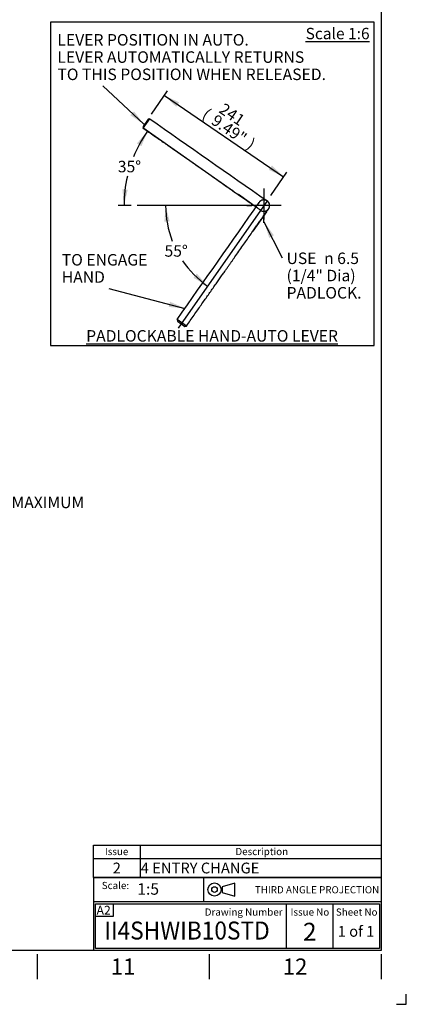
# Paper-space layout 'Sheet1' of a CAD drawing. Units: millimetres. Extents: x 0 to 3564, y 0 to 2520.
# Drawn here: x 2919 to 3564, y 0 to 1644 of the extents above; entities that cross this region are included whole.
import ezdxf
from ezdxf.enums import TextEntityAlignment as Align
from ezdxf.lldxf.tags import DXFTag

# ---------------------------------------------------------------- set-up
doc = ezdxf.new("R2010")
doc.units = ezdxf.units.MM
doc.header["$LTSCALE"] = 6
for name, color, linetype in [('11', 7, 'Continuous'), ('center line', 7, 'Continuous'), ('Default', 7, 'Continuous'), ('L0-1', 7, 'Continuous'), ('SL0-1', 7, 'Continuous'), ('TCI-1', 7, 'Continuous'), ('TIS-1', 7, 'Continuous'), ('TSH-1', 7, 'Continuous')]:
    doc.layers.add(name, color=color, linetype=linetype)
doc.styles.add('GDT', font='gdt_____.ttf')
doc.styles.add('SEACAD_Arial', font='arial.ttf')
tags = doc.linetypes.add('CENTER2', pattern=[28.575, 19.05, -3.175, 3.175, -3.175]).pattern_tags.tags
tags[10:11] = [DXFTag(74, 4), DXFTag(75, 0), DXFTag(340, '0'), DXFTag(46, 0.0), DXFTag(50, 0.0), DXFTag(44, 0.0), DXFTag(45, 0.0)]
tags[8:9] = [DXFTag(74, 4), DXFTag(75, 0), DXFTag(340, '0'), DXFTag(46, 0.0), DXFTag(50, 0.0), DXFTag(44, 0.0), DXFTag(45, 0.0)]
tags[6:7] = [DXFTag(74, 4), DXFTag(75, 0), DXFTag(340, '0'), DXFTag(46, 0.0), DXFTag(50, 0.0), DXFTag(44, 0.0), DXFTag(45, 0.0)]
tags[4:5] = [DXFTag(74, 4), DXFTag(75, 0), DXFTag(340, '0'), DXFTag(46, 0.0), DXFTag(50, 0.0), DXFTag(44, 0.0), DXFTag(45, 0.0)]
tags = doc.linetypes.add('HIDDEN2', pattern=[4.7625, 3.175, -1.5875]).pattern_tags.tags
tags[6:7] = [DXFTag(74, 4), DXFTag(75, 0), DXFTag(340, '0'), DXFTag(46, 0.0), DXFTag(50, 0.0), DXFTag(44, 0.0), DXFTag(45, 0.0)]
tags[4:5] = [DXFTag(74, 4), DXFTag(75, 0), DXFTag(340, '0'), DXFTag(46, 0.0), DXFTag(50, 0.0), DXFTag(44, 0.0), DXFTag(45, 0.0)]
doc.dimstyles.new('ISO-SymHAlevers', dxfattribs={"dimtxt": 19.2, "dimasz": 26.88, "dimexe": 9.6, "dimexo": 9.6, "dimgap": 4.8, "dimtad": 0, "dimtih": 1, "dimtoh": 1, "dimdec": 0, "dimlfac": 1.000004, "dimzin": 0, "dimdsep": 46, "dimtxsty": 'SEACAD_Arial', "dimblk1": '_SE_FILLED', "dimblk2": '_SE_FILLED', "dimsah": 1, "dimcen": 9.6, "dimadec": 0, "dimazin": 0, "dimtfac": 0.5, "dimtofl": 0, "dimtmove": 0, "dimatfit": 3, "dimfxl": 1, "dimtolj": 1, "dimtzin": 0, "dimarcsym": 0})

# ---------------------------------------------------------------- blocks, each defined once
blk = doc.blocks.new('SE1')
at = {"layer": 'Default', "color": 7, "linetype": 'Continuous'}
for p, q in [((3120, 265.8), (3120, 243.4)), ((3042, 243.4), (3522, 243.4)), ((3120, 243.4), (3120, 211.6))]:
    blk.add_line(p, q, dxfattribs=at)
blk.add_lwpolyline([(3042, 211.6), (3042, 265.8), (3522, 265.8), (3522, 211.6), (3042, 211.6)], dxfattribs=at)
at = {"layer": 'Default', "color": 7, "linetype": 'Continuous', "style": 'SEACAD_Arial'}
for s, height, p in [('Issue', 12, (3061.1, 261.1)), ('Description', 12, (3278.9, 261.1)), ('2', 18, (3074.2, 236.6)), ('4 ENTRY CHANGE', 18, (3121, 236.6))]:
    blk.add_text(s, height=height, dxfattribs=at).set_placement(p, align=Align.TOP_LEFT)
blk = doc.blocks.new('SEANNOT_GROUP4')
at = {"layer": 'TIS-1', "color": 7, "linetype": 'Continuous', "style": 'SEACAD_Arial'}
blk.add_text('2', height=30, dxfattribs=at).set_placement((3391.6, 136.1), align=Align.TOP_LEFT)
blk = doc.blocks.new('SEANNOT_GROUP10')
at = {"layer": 'TSH-1', "color": 7, "linetype": 'Continuous', "style": 'SEACAD_Arial', "width": 0.926}
blk.add_text('II4SHWIB10STD', height=30, dxfattribs=at).set_placement((3060, 138.2), align=Align.TOP_LEFT)
blk = doc.blocks.new('SEANNOT_GROUP106')
at = {"layer": 'Default', "linetype": 'Continuous'}
blk.add_hatch(color=7, dxfattribs=at).paths.add_polyline_path([(2363.7, 761.2), (2342.4, 744.2), (2368.1, 753.4)])
at = {"layer": 'Default', "color": 7, "linetype": 'Continuous'}
blk.add_line((2510.1, 838.1), (2625.4, 838.1), dxfattribs=at)
blk.add_lwpolyline([(2510.1, 838.1), (2342.4, 744.2)], dxfattribs=at)
at = {"layer": 'Default', "color": 7, "linetype": 'Continuous', "style": 'SEACAD_Arial'}
for s, p in [('FOR DIMENSIONS SEE MAXIMUM', (2632.1, 847.7)), ('BORE & KEY TABLE', (2632.1, 818.9))]:
    blk.add_text(s, height=19.2, dxfattribs=at).set_placement(p, align=Align.TOP_LEFT)
blk = doc.blocks.new('SEANNOT_GROUP112')
at = {"layer": 'Default', "linetype": 'Continuous'}
blk.add_hatch(color=7, dxfattribs=at).paths.add_polyline_path([(3103.5, 1484.6), (3126.3, 1469.5), (3109.7, 1491.1)])
at = {"layer": 'Default', "color": 7, "linetype": 'Continuous'}
blk.add_lwpolyline([(3057.5, 1533.7), (3126.3, 1469.5)], dxfattribs=at)
at = {"layer": 'Default', "color": 7, "linetype": 'Continuous', "style": 'SEACAD_Arial'}
for s, p in [('LEVER POSITION IN AUTO.', (2981.9, 1620.1)), ('LEVER AUTOMATICALLY RETURNS', (2981.9, 1591.3)), ('TO THIS POSITION WHEN RELEASED.', (2981.9, 1562.5))]:
    blk.add_text(s, height=19.2, dxfattribs=at).set_placement(p, align=Align.TOP_LEFT)
blk = doc.blocks.new('SEANNOT_GROUP113')
at = {"layer": 'Default', "color": 7, "linetype": 'Continuous', "style": 'SEACAD_Arial'}
for s, p in [('TO ENGAGE', (2989.2, 1252.8)), ('HAND', (2989.2, 1224))]:
    blk.add_text(s, height=19.2, dxfattribs=at).set_placement(p, align=Align.TOP_LEFT)
blk = doc.blocks.new('SEANNOT_GROUP114')
at = {"layer": 'Default', "linetype": 'Continuous'}
blk.add_hatch(color=7, dxfattribs=at).paths.add_polyline_path([(3167.6, 1164.5), (3194.7, 1162.1), (3169.8, 1173.2)])
at = {"layer": 'Default', "color": 7, "linetype": 'Continuous'}
blk.add_lwpolyline([(3067.9, 1195.2), (3194.7, 1162.1)], dxfattribs=at)
blk = doc.blocks.new('SEANNOT_GROUP115')
at = {"layer": 'Default', "linetype": 'Continuous'}
blk.add_hatch(color=7, dxfattribs=at).paths.add_polyline_path([(3343.2, 1283.9), (3327.1, 1305.9), (3335.2, 1279.8)])
at = {"layer": 'Default', "color": 7, "linetype": 'Continuous'}
blk.add_lwpolyline([(3357.5, 1245.7), (3327.1, 1305.9)], dxfattribs=at)
for s, style, p in [('USE ', 'SEACAD_Arial', (3364.2, 1255.3)), ('n', 'GDT', (3426.8, 1255.3)), ('6.5', 'SEACAD_Arial', (3448.7, 1255.3)), ('(1/4" Dia)', 'SEACAD_Arial', (3364.2, 1226.5)), ('PADLOCK.', 'SEACAD_Arial', (3364.2, 1197.7))]:
    blk.add_text(s, height=19.2, dxfattribs=dict(at, style=style)).set_placement(p, align=Align.TOP_LEFT)
blk = doc.blocks.new('SEANNOT_GROUP116')
at = {"layer": 'center line', "color": 7, "linetype": 'CENTER2'}
for p, q in [((3326.5, 1362.5), (3326.5, 1353.7)), ((3326.5, 1356.8), (3326.5, 1310.7)), ((3297.7, 1333.7), (3306.5, 1333.7)), ((3349.5, 1333.7), (3303.4, 1333.7)), ((3355.3, 1333.7), (3346.5, 1333.7)), ((3326.5, 1304.9), (3326.5, 1313.7))]:
    blk.add_line(p, q, dxfattribs=at)
blk = doc.blocks.new('SEANNOT_GROUP117')
at = {"layer": 'center line', "color": 7, "linetype": 'CENTER2'}
blk.add_line((3337, 1333.7), (3114.7, 1333.7), dxfattribs=at)
blk = doc.blocks.new('SEANNOT_GROUP118')
at = {"layer": 'center line', "color": 7, "linetype": 'CENTER2'}
blk.add_line((3315.8, 1329.6), (3283.8, 1352), dxfattribs=at)
blk = doc.blocks.new('DMBLK5960')
at = {"layer": 'Default', "linetype": 'Continuous'}
for points in [[(3122.1, 1432.8), (3132.3, 1458.1), (3114.5, 1437.5)], [(3090.3, 1360.8), (3093.1, 1333.7), (3099.2, 1360.3)]]:
    blk.add_hatch(color=7, dxfattribs=at).paths.add_polyline_path(points)
at = {"layer": 'Default', "color": 7, "linetype": 'Continuous'}
for p, q in [((3275.9, 1357.5), (3124.4, 1463.6)), ((3105.1, 1333.7), (3083.5, 1333.7))]:
    blk.add_line(p, q, dxfattribs=at)
for start, end in [(145, 157.916), (166.9709, 180)]:
    blk.add_arc((3309.9, 1333.7), 216.9, start, end, dxfattribs=at)
at = {"layer": 'Default', "color": 7, "linetype": 'Continuous', "style": 'SEACAD_Arial'}
blk.add_text('35°', height=19.2, dxfattribs=at).set_placement((3082.7, 1408.5), align=Align.TOP_LEFT)
blk = doc.blocks.new('_SE_FILLED')
at = {"color": 0}
blk.add_line((0, 0), (-1, 0), dxfattribs=at)
blk.add_solid([(0, 0), (-1, -0.1665), (-1, 0.1665), (0, 0)], dxfattribs=at)
blk = doc.blocks.new('SEANNOT_GROUP119')
at = {"layer": 'center line', "color": 7, "linetype": 'CENTER2'}
blk.add_line((3330.6, 1323.1), (3308.2, 1291.1), dxfattribs=at)
blk = doc.blocks.new('SEANNOT_GROUP120')
at = {"layer": 'center line', "color": 7, "linetype": 'CENTER2'}
blk.add_line((3332.5, 1342.3), (3183.3, 1129.3), dxfattribs=at)
blk = doc.blocks.new('DMBLK5961')
at = {"layer": 'Default', "linetype": 'Continuous'}
for points in [[(3169.2, 1307.3), (3162.5, 1333.7), (3160.3, 1306.6)], [(3208.9, 1213.2), (3232.4, 1199.4), (3214.6, 1220.1)]]:
    blk.add_hatch(color=7, dxfattribs=at).paths.add_polyline_path(points)
at = {"layer": 'Default', "color": 7, "linetype": 'Continuous'}
for start, end in [(180, 201.2316), (214.1401, 234.991)]:
    blk.add_arc((3326.5, 1333.7), 164, start, end, dxfattribs=at)
at = {"layer": 'Default', "color": 7, "linetype": 'Continuous', "style": 'SEACAD_Arial'}
blk.add_text('55°', height=19.2, dxfattribs=at).set_placement((3160.6, 1267.6), align=Align.TOP_LEFT)
blk = doc.blocks.new('DMBLK5962')
at = {"layer": 'Default', "linetype": 'Continuous'}
for points in [[(3185, 1506.2), (3160.3, 1517.6), (3180, 1498.8)], [(3339.8, 1400.7), (3334.7, 1393.3), (3359.4, 1381.9)]]:
    blk.add_hatch(color=7, dxfattribs=at).paths.add_polyline_path(points)
at = {"layer": 'Default', "color": 7, "linetype": 'Continuous'}
for p, q in [((3138.7, 1486.1), (3165.7, 1525.6)), ((3160.3, 1517.6), (3359.4, 1381.9)), ((3337.9, 1350.3), (3364.8, 1389.8))]:
    blk.add_line(p, q, dxfattribs=at)
at = {"layer": 'Default', "color": 7, "linetype": 'Continuous', "style": 'SEACAD_Arial'}
for s, p in [('241', (3260.7, 1506.1)), ('(', (3232.5, 1497.4)), ('9.49"', (3247.7, 1487.1)), (')', (3307, 1446.7))]:
    blk.add_text(s, height=19.2, rotation=325.7143, dxfattribs=at).set_placement(p, align=Align.TOP_LEFT)
blk = doc.blocks.new('SEANNOT_GROUP121')
at = {"layer": 'Default', "color": 7, "linetype": 'Continuous', "style": 'SEACAD_Arial'}
blk.add_text('1 of 1', height=18, dxfattribs=at).set_placement((3449.6, 130.8), align=Align.TOP_LEFT)
blk = doc.blocks.new('SG4')
at = {"layer": 'Default', "color": 7, "linetype": 'Continuous'}
for p, q in [((3277.8, 202.5), (3256.9, 196.3)), ((3277.8, 180.6), (3277.8, 202.5)), ((3256.9, 196.3), (3256.9, 186.9)), ((3256.9, 186.9), (3277.8, 180.6))]:
    blk.add_line(p, q, dxfattribs=at)
at = {"layer": 'SL0-1', "color": 7, "linetype": 'Continuous'}
for radius in [11, 4.7]:
    blk.add_circle((3244, 191.6), radius, dxfattribs=at)
blk = doc.blocks.new('SE9')
blk.add_blockref('SG4', (0, 0))
blk = doc.blocks.new('SEANNOT_GROUP126')
at = {"layer": 'TSH-1', "color": 7, "linetype": 'Continuous', "style": 'SEACAD_Arial'}
blk.add_text('1:5', height=19.2, dxfattribs=at).set_placement((3115.1, 202.2), align=Align.TOP_LEFT)

psp = doc.layouts.new('Sheet1')

# ---------------------------------------------------------------- linework, layer by layer
at = {"layer": 'Default', "color": 7, "linetype": 'Continuous'}
for p, q in [((3522, 2460.02), (3522, 90.02)), ((3133.33, 1478.12), (3124.73, 1465.84)), ((3124.73, 1465.84), (3125.22, 1463.07)), ((3125.22, 1463.07), (3136.1, 1478.61)), ((3136.1, 1478.61), (3133.33, 1478.12)), ((3522, 337.13), (3522, 292.5)), ((3042, 211.52), (3522, 211.52)), ((3042, 211.52), (3042, 171)), ((3226.26, 170.96), (3226.26, 211.52)), ((3226.26, 170.96), (3226.26, 211.52)), ((3042, 171), (3042, 90)), ((3522.41, 170.96), (3042.41, 170.96)), ((3045.41, 92.96), (3045.41, 167.96)), ((3045.41, 167.96), (3519.41, 167.96)), ((3075.73, 147.24), (3075.73, 168)), ((3363.41, 167.96), (3363.41, 92.96)), ((3441.41, 167.96), (3441.41, 92.96)), ((3519.41, 167.96), (3519.41, 92.96)), ((3045, 147.24), (3075.73, 147.24)), ((3522, 90), (84, 90)), ((2948, 84), (2948, 42)), ((3519.41, 92.96), (3045.41, 92.96)), ((3235, 84), (3235, 42)), ((3522, 84), (3522, 42))]:
    psp.add_line(p, q, dxfattribs=at)
at = {"layer": 'Default', "color": 7, "linetype": 'CENTER2'}
for p, q in [((2970.24, 1640.07), (2970.24, 1100.09)), ((3510.21, 1640.07), (2970.24, 1640.07)), ((3510.21, 1100.09), (3510.21, 1640.07)), ((2970.24, 1100.09), (3510.21, 1100.09))]:
    psp.add_line(p, q, dxfattribs=at)
at = {"layer": 'Default', "color": 7, "linetype": 'HIDDEN2'}
for p, q in [((3197.1, 1132.5), (3181.56, 1143.39)), ((3181.56, 1143.39), (3182.05, 1140.61)), ((3182.05, 1140.61), (3194.33, 1132.01)), ((3194.33, 1132.01), (3197.1, 1132.5))]:
    psp.add_line(p, q, dxfattribs=at)
at = {"layer": 'Default', "color": 7, "linetype": 'Continuous'}
for centre, radius, start, end in [((50605.09, 69062.27), 82588.47, 234.9168045, 235.0825114), ((3326.47, 1333.73), 9.49, 96.79821, 153.18372), ((3326.47, 1333.73), 9.49, 16.80725, 73.19276), ((3326.47, 1333.73), 9.49, 234.69504, 253.19276), ((3326.47, 1333.73), 9.49, 314.686, 333.18372)]:
    psp.add_arc(centre, radius, start, end, dxfattribs=at)
at = {"layer": 'Default', "color": 7, "linetype": 'HIDDEN2'}
psp.add_arc((-64394.61, 48623.03), 82588.47, 324.9077646, 325.0734715, dxfattribs=at)
at = {"layer": 'Default', "color": 7, "linetype": 'Continuous'}
psp.add_open_spline([(3125.22, 1463.07), (3128.64, 1460.68), (3134.29, 1456.72), (3143.43, 1450.32), (3152, 1444.32), (3160.28, 1438.52), (3168.19, 1432.98), (3175.75, 1427.69), (3183.18, 1422.48), (3190.46, 1417.39), (3197.55, 1412.42), (3204.22, 1407.75), (3210.47, 1403.38), (3215.99, 1399.51), (3220.85, 1396.11), (3225.07, 1393.15), (3229.07, 1390.35), (3232.95, 1387.63), (3236.83, 1384.92), (3242.57, 1380.9), (3250.24, 1375.53), (3259.43, 1369.09), (3268.38, 1362.83), (3277.06, 1356.75), (3284.01, 1351.88), (3289.15, 1348.28), (3292.41, 1346), (3295.61, 1343.76), (3298.72, 1341.58), (3301.71, 1339.49), (3304.55, 1337.5), (3307.2, 1335.64), (3309.65, 1333.93), (3311.87, 1332.37), (3313.86, 1330.98), (3315.61, 1329.76), (3317.11, 1328.71), (3318.36, 1327.83), (3319.37, 1327.12), (3320.13, 1326.59), (3320.61, 1326.25), (3320.87, 1326.07), (3320.98, 1326), (3320.98, 1326), (3320.98, 1326)], degree=3, knots=[0, 0, 0, 0, 0.04429545, 0.08691668, 0.12786369, 0.16713648, 0.20473505, 0.2406594, 0.27490953, 0.31065095, 0.34436656, 0.37605636, 0.40572036, 0.43335856, 0.45484289, 0.47492042, 0.49359867, 0.51182455, 0.53025583, 0.54889251, 0.59363449, 0.63951769, 0.6799318, 0.72119168, 0.76328442, 0.77900638, 0.79447262, 0.8096757, 0.82462272, 0.8393144, 0.85375069, 0.86793168, 0.88185725, 0.89552749, 0.90894228, 0.92210172, 0.93500593, 0.94766532, 0.96008531, 0.97226598, 0.98420725, 0.99203651, 0.99975707, 1, 1, 1, 1], dxfattribs=at)
for points in [[(3323.43, 1324.75), (3328.09, 1323.17), (3332.07, 1325.19), (3334.24, 1328.29), (3336.04, 1330.85), (3336.72, 1334.4), (3334.98, 1337.93)], [(3334.79, 1329.18), (3337.15, 1333.49), (3335.86, 1337.76), (3333.18, 1340.44), (3330.97, 1342.65), (3327.6, 1343.95), (3323.81, 1342.84)]]:
    psp.add_rational_spline(points, [0.5102856448, 0.551237531151, 0.714475649551, 1, 0.751989067714, 0.596242269228, 0.532759604542], degree=3, knots=[0, 0, 0, 0, 0.5351555, 0.5351555, 0.5351555, 1, 1, 1, 1], dxfattribs=at)
at = {"layer": 'Default', "color": 7, "linetype": 'HIDDEN2'}
psp.add_open_spline([(3197.1, 1132.5), (3199.5, 1135.92), (3203.45, 1141.57), (3209.86, 1150.71), (3215.86, 1159.28), (3221.66, 1167.56), (3227.2, 1175.47), (3232.49, 1183.03), (3237.7, 1190.46), (3242.79, 1197.73), (3247.76, 1204.83), (3252.43, 1211.5), (3256.81, 1217.74), (3260.68, 1223.27), (3264.08, 1228.12), (3267.04, 1232.35), (3269.84, 1236.34), (3272.56, 1240.22), (3275.27, 1244.1), (3279.29, 1249.84), (3284.66, 1257.51), (3291.1, 1266.7), (3297.37, 1275.65), (3303.45, 1284.33), (3308.31, 1291.28), (3311.92, 1296.42), (3314.19, 1299.67), (3316.44, 1302.87), (3318.62, 1305.99), (3320.71, 1308.98), (3322.7, 1311.81), (3324.56, 1314.46), (3326.27, 1316.91), (3327.83, 1319.13), (3329.22, 1321.12), (3330.44, 1322.87), (3331.5, 1324.37), (3332.37, 1325.62), (3333.08, 1326.63), (3333.61, 1327.39), (3333.95, 1327.87), (3334.13, 1328.13), (3334.2, 1328.24), (3334.2, 1328.24), (3334.2, 1328.24)], degree=3, knots=[0, 0, 0, 0, 0.04429545, 0.08691668, 0.12786369, 0.16713648, 0.20473505, 0.2406594, 0.27490953, 0.31065095, 0.34436656, 0.37605636, 0.40572036, 0.43335856, 0.45484289, 0.47492042, 0.49359867, 0.51182455, 0.53025583, 0.54889251, 0.59363449, 0.63951769, 0.6799318, 0.72119168, 0.76328442, 0.77900638, 0.79447262, 0.8096757, 0.82462272, 0.8393144, 0.85375069, 0.86793168, 0.88185725, 0.89552749, 0.90894228, 0.92210172, 0.93500593, 0.94766532, 0.96008531, 0.97226598, 0.98420725, 0.99203651, 0.99975707, 1, 1, 1, 1], dxfattribs=at)
at = {"layer": 'L0-1', "color": 7, "linetype": 'Continuous'}
psp.add_lwpolyline([(3547.52, 0), (3564, 0), (3564, 16.93)], dxfattribs=at)

# ---------------------------------------------------------------- block references
psp.add_blockref('SE9', (0, 0))
at = {"layer": 'center line'}
for name in ['SEANNOT_GROUP118', 'SEANNOT_GROUP117', 'SEANNOT_GROUP120', 'SEANNOT_GROUP119']:
    psp.add_blockref(name, (0, 0), dxfattribs=at)
at = {"layer": 'Default'}
for name in ['SEANNOT_GROUP112', 'SEANNOT_GROUP116', 'SEANNOT_GROUP115', 'SEANNOT_GROUP113', 'SEANNOT_GROUP114', 'SEANNOT_GROUP106', 'SE1', 'SEANNOT_GROUP121']:
    psp.add_blockref(name, (0, 0), dxfattribs=at)
at = {"layer": 'TIS-1'}
psp.add_blockref('SEANNOT_GROUP4', (0, 0), dxfattribs=at)
at = {"layer": 'TSH-1'}
for name in ['SEANNOT_GROUP126', 'SEANNOT_GROUP10']:
    psp.add_blockref(name, (0, 0), dxfattribs=at)

# ---------------------------------------------------------------- texts
at = {"layer": '11', "attachment_point": 5}
for s, insert, char_height, width in [('{\\fArial|b0||i0||c0|p34;\\C7;\\L\\H18.99924;\\W1.;Scale 1:6}', (3449.42, 1621.01), 18.9992, 112.2154), ('{\\fArial|b0||i0||c0|p34;\\C7;\\L\\H19.2;\\W1.;PADLOCKABLE HAND-AUTO LEVER}', (3239.95, 1116.15), 19.2, 542.0045)]:
    psp.add_mtext(s, dxfattribs=dict(at, insert=insert, char_height=char_height, width=width))
at = {"layer": 'Default'}
for s, insert, char_height, width, attachment_point in [('{\\fArial|b0||i0||c0|p34;\\C7;\\H12.;\\W1.;Scale:}', (3101.47, 198.4), 12, 55.7264, 6), ('{\\fArial|b0||i0||c0|p34;\\C7;\\H12.;\\W1.;THIRD ANGLE PROJECTION}', (3518.83, 191.28), 12, 287.29, 6), ('{\\fArial|b0||i0||c0|p34;\\C7;\\H12.;\\W1.;Drawing Number}', (3357.54, 154.03), 12, 159.2725, 6), ('{\\fArial|b0||i0||c0|p34;\\C7;\\H12.;\\W1.;Issue No}', (3403.2, 154.03), 12, 70.8555, 5), ('{\\fArial|b0||i0||c0|p34;\\C7;\\H12.;\\W1.;Sheet No}', (3481.26, 154.03), 12, 74.1945, 5), ('{\\fArial|b0||i0||c0|p34;\\C7;\\H27.;\\W1.;11}', (3091.5, 63), 27, 52.0001, 5), ('{\\fArial|b0||i0||c0|p34;\\C7;\\H27.;\\W1.;12}', (3378.5, 63), 27, 52.0001, 5)]:
    psp.add_mtext(s, dxfattribs=dict(at, insert=insert, char_height=char_height, width=width, attachment_point=attachment_point))
at = {"layer": 'TCI-1', "insert": (3047.13, 164.58), "char_height": 15, "width": 26.8981, "attachment_point": 1}
psp.add_mtext('{\\fArial|b0||i0||c0|p34;\\C7;\\H15.;\\W1.;A2}', dxfattribs=at)

# ---------------------------------------------------------------- dimensions: what is measured, and where the dimension line sits
at = {"layer": 'Default', "color": 7, "linetype": 'Continuous'}
dim = psp.add_linear_dim(base=(3160.27, 1517.64), p1=(3133.33, 1478.12), p2=(3332.49, 1342.33), angle=325.7143, text='\\A1;<>', dimstyle='ISO-SymHAlevers', override={"dimtad": 1, "dimtih": 0, "dimtoh": 0, "dimpost": '\\X', "dimtolj": 0}, dxfattribs=at)
dim.commit()
dim.dimension.update_dxf_attribs({"geometry": 'DMBLK5962', "text_midpoint": (3259.85, 1449.74), "dimtype": 161})
for base, line1, line2, picture, middle in [((3103.12, 1398.94), ((3309.93, 1333.73), (3283.8, 1352.03)), ((3309.93, 1333.73), (3336.97, 1333.73)), 'DMBLK5960', (3103.12, 1398.94)), ((3181.03, 1258.04), ((3326.47, 1333.73), (3183.31, 1129.34)), ((3326.47, 1333.73), (3114.72, 1333.73)), 'DMBLK5961', (3181.03, 1258.04))]:
    dim = psp.add_angular_dim_2l(base=base, line1=line1, line2=line2, text='\\A1;<>', dimstyle='ISO-SymHAlevers', override={"dimpost": '\\X'}, dxfattribs=at)
    dim.commit()
    dim.dimension.update_dxf_attribs({"geometry": picture, "text_midpoint": middle, "dimtype": 162})

doc.saveas('drawing.dxf')
